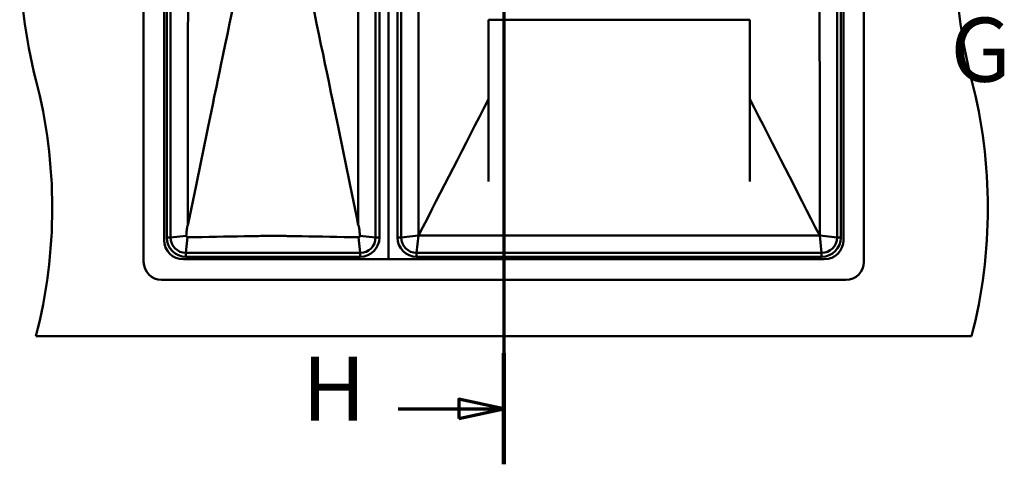
# Paper-space layout 'DF_7' of a CAD drawing. Units: millimetres. Extents: x 0 to 2100, y 0 to 4168.
# Drawn here: x 840 to 1608, y 3368 to 3715 of the extents above; entities that cross this region are included whole.
import ezdxf

# ---------------------------------------------------------------- set-up
doc = ezdxf.new("R2010")
doc.units = ezdxf.units.MM
doc.header["$LTSCALE"] = 10
for name, color, linetype, lineweight in [('Section View Lines(ISO)', 7, 'Continuous', 70), ('Visible Edges(ISO)', 7, 'Continuous', 50), ('Visible Tangent Edges(ISO)', 7, 'Continuous', 50)]:
    doc.layers.add(name, color=color, linetype=linetype, lineweight=lineweight)
doc.styles.add('Text__5.0mm', font='arial.ttf', dxfattribs={"width": 0.9})

# ---------------------------------------------------------------- blocks, each defined once
blk = doc.blocks.new('2dTransSection4')
at = {"layer": 'Section View Lines(ISO)', "insert": (156.592, 365.127), "char_height": 5, "attachment_point": 7, "style": 'Text__5.0mm'}
blk.add_mtext('G', dxfattribs=at)
blk = doc.blocks.new('2dTransSection5')
at = {"layer": 'Section View Lines(ISO)', "linetype": 'Continuous'}
for p, q in [((121.735, 416.83), (121.735, 336.83)), ((121.735, 412.497), (118.235, 413.247)), ((118.235, 413.247), (118.235, 411.747)), ((113.502, 412.497), (118.235, 412.497)), ((118.235, 412.497), (121.735, 412.497)), ((118.235, 411.747), (121.735, 412.497)), ((121.735, 341.163), (118.235, 341.913)), ((118.235, 341.913), (118.235, 340.413)), ((113.502, 341.163), (118.235, 341.163)), ((118.235, 341.163), (121.735, 341.163)), ((118.235, 340.413), (121.735, 341.163))]:
    blk.add_line(p, q, dxfattribs=at)
at = {"layer": 'Section View Lines(ISO)', "linetype": 'Continuous', "lineweight": 140}
for p, q in [((121.735, 416.83), (121.735, 408.163)), ((121.735, 345.497), (121.735, 336.83))]:
    blk.add_line(p, q, dxfattribs=at)
at = {"layer": 'Section View Lines(ISO)', "linetype": 'Continuous', "flags": 128}
for points in [[(118.235, 411.747), (121.735, 412.497), (118.235, 413.247), (118.235, 411.747)], [(118.235, 340.413), (121.735, 341.163), (118.235, 341.913), (118.235, 340.413)]]:
    blk.add_lwpolyline(points, dxfattribs=at)
at = {"layer": 'Section View Lines(ISO)'}
for points in [[(118.235, 411.747), (121.735, 412.497), (118.235, 413.247), (118.235, 411.747)], [(118.235, 340.413), (121.735, 341.163), (118.235, 341.913), (118.235, 340.413)]]:
    blk.add_solid(points, dxfattribs=at)
at = {"layer": 'Section View Lines(ISO)', "char_height": 5, "attachment_point": 7, "style": 'Text__5.0mm'}
for insert in [(105.995, 409.997), (105.995, 338.663)]:
    blk.add_mtext('H', dxfattribs=dict(at, insert=insert))

psp = doc.layouts.new('DF_7')

# ---------------------------------------------------------------- linework, layer by layer
at = {"layer": 'Visible Edges(ISO)'}
for p, q in [((936.35, 3526.3), (936.35, 3950.3)), ((1498.35, 3950.3), (1498.35, 3526.3)), ((1127.35, 3528.3), (1127.35, 3948.3)), ((1127.35, 3948.3), (1127.35, 3528.3)), ((952.35, 3933.3), (952.35, 3543.3)), ((957.35, 3931.3), (957.35, 3545.3)), ((1117.35, 3545.3), (1117.35, 3931.3)), ((1137.35, 3931.3), (1137.35, 3545.3)), ((1477.35, 3545.3), (1477.35, 3931.3)), ((1482.35, 3543.3), (1482.35, 3933.3)), ((1409.35, 3715.3), (1205.35, 3715.3)), ((1205.35, 3715.3), (1205.35, 3588.92)), ((1409.35, 3588.92), (1409.35, 3715.3)), ((967.35, 3528.3), (1467.35, 3528.3)), ((969.35, 3533.3), (1105.35, 3533.3)), ((1149.35, 3533.3), (1465.35, 3533.3)), ((1484.35, 3512.3), (950.35, 3512.3)), ((852.35, 3468.3), (1582.35, 3468.3))]:
    psp.add_line(p, q, dxfattribs=at)
for centre, radius, start, end in [((1239.64, 3768.3), 400, 165.52249, 194.47751), ((1969.64, 3768.3), 400, 165.52249, 194.47751), ((465.05, 3568.3), 400, 345.52249, 14.47751), ((1195.05, 3568.3), 400, 345.52249, 14.47751), ((967.35, 3543.3), 15, 180, 270), ((969.35, 3545.3), 12, 180, 270), ((1105.35, 3545.3), 12, 270, 0), ((1149.35, 3545.3), 12, 180, 270), ((1465.35, 3545.3), 12, 270, 0), ((1467.35, 3543.3), 15, 270, 0), ((950.35, 3526.3), 14, 180, 270), ((1484.35, 3526.3), 14, 270, 0)]:
    psp.add_arc(centre, radius, start, end, dxfattribs=at)
for points, knots in [([(970.86, 3929.78), (970.86, 3904.65), (970.87, 3865.83), (970.9, 3824.13), (970.9, 3812.47), (970.95, 3772.29), (970.98, 3758.19), (970.98, 3718.47), (970.95, 3706.74), (970.87, 3640.3), (970.87, 3570.89), (970.86, 3554.88)], [0.003274, 0.003274, 0.003274, 0.003274, 7.539666, 7.539666, 10.535736, 10.535736, 17.423501, 17.423501, 23.776228, 23.776228, 35.671536, 35.671536, 35.671536, 35.671536]), ([(1103.83, 3554.88), (1103.83, 3579.52), (1103.82, 3617.52), (1103.78, 3682.92), (1103.74, 3702.71), (1103.7, 3737.19), (1103.72, 3752.34), (1103.81, 3824.2), (1103.82, 3876.99), (1103.83, 3929.78)], [0.248751, 0.248751, 0.248751, 0.248751, 7.350754, 7.350754, 16.375974, 16.375974, 32.209511, 32.209511, 76.038295, 76.038295, 76.038295, 76.038295]), ([(1150.88, 3929.73), (1150.88, 3919.94), (1150.88, 3836.13), (1150.89, 3700.41), (1150.88, 3563.45), (1150.88, 3546.83)], [0.008312, 0.008312, 0.008312, 0.008312, 2.814932, 2.814932, 8.102768, 8.102768, 8.102768, 8.102768]), ([(1463.81, 3546.83), (1463.81, 3556.7), (1463.81, 3640.43), (1463.8, 3776.14), (1463.81, 3913.18), (1463.81, 3929.73)], [0.009782, 0.009782, 0.009782, 0.009782, 2.814461, 2.814461, 8.103839, 8.103839, 8.103839, 8.103839]), ([(970.86, 3554.88), (977.41, 3586.84), (984.92, 3623.41), (994.69, 3670.67), (1007.53, 3732.9), (1015.17, 3767.07), (1015.21, 3767.26), (1015.26, 3767.45)], [-31.589357, -31.589357, -31.589357, -31.589357, -10.445823, -10.445823, 0, 0, 0.05835, 0.05835, 0.05835, 0.05835]), ([(1059.43, 3767.45), (1059.48, 3767.26), (1059.52, 3767.07), (1067.16, 3732.9), (1080, 3670.67), (1089.78, 3623.41), (1097.28, 3586.84), (1103.83, 3554.88)], [-15.234734, -15.234734, -15.234734, -15.234734, -15.208841, -15.208841, -10.57334, -10.57334, -1.190555, -1.190555, -1.190555, -1.190555]), ([(969.6, 3546.66), (969.65, 3547.33), (969.7, 3547.99), (969.84, 3549.59), (969.93, 3550.52), (970.08, 3551.89), (970.14, 3552.35), (970.24, 3553.03), (970.28, 3553.26), (970.36, 3553.71), (970.4, 3553.93), (970.49, 3554.29), (970.53, 3554.43), (970.6, 3554.63), (970.63, 3554.69), (970.67, 3554.77), (970.69, 3554.79), (970.72, 3554.83), (970.73, 3554.84), (970.75, 3554.86), (970.76, 3554.87), (970.79, 3554.88), (970.8, 3554.89), (970.82, 3554.89), (970.83, 3554.89), (970.84, 3554.89), (970.85, 3554.89), (970.86, 3554.88)], [46.5473659, 46.5473659, 46.5473659, 46.5473659, 46.7405968, 46.7405968, 47.0154854, 47.0154854, 47.1529297, 47.1529297, 47.2216518, 47.2216518, 47.290374, 47.290374, 47.3320674, 47.3320674, 47.3529142, 47.3529142, 47.3633375, 47.3633375, 47.3685492, 47.3685492, 47.3737609, 47.3737609, 47.3766373, 47.3766373, 47.3795137, 47.3795137, 47.3821709, 47.3821709, 47.3821709, 47.3821709]), ([(1103.83, 3554.88), (1103.84, 3554.89), (1103.84, 3554.89), (1103.86, 3554.89), (1103.88, 3554.89), (1103.9, 3554.89), (1103.91, 3554.88), (1103.94, 3554.87), (1103.96, 3554.85), (1104.01, 3554.79), (1104.04, 3554.73), (1104.09, 3554.62), (1104.11, 3554.57), (1104.17, 3554.39), (1104.21, 3554.26), (1104.31, 3553.85), (1104.37, 3553.54), (1104.47, 3552.91), (1104.51, 3552.6), (1104.64, 3551.65), (1104.71, 3551.01), (1104.9, 3549.15), (1105, 3547.91), (1105.09, 3546.66)], [47.3343546, 47.3343546, 47.3343546, 47.3343546, 47.3368661, 47.3368661, 47.3403871, 47.3403871, 47.343908, 47.343908, 47.3509499, 47.3509499, 47.3684223, 47.3684223, 47.3858946, 47.3858946, 47.4208393, 47.4208393, 47.5154586, 47.5154586, 47.6100779, 47.6100779, 47.7993164, 47.7993164, 48.1549856, 48.1549856, 48.1549856, 48.1549856]), ([(970.7, 3545.49), (970.61, 3545.49), (970.53, 3545.5), (970.33, 3545.54), (970.23, 3545.58), (970.01, 3545.7), (969.91, 3545.79), (969.74, 3546), (969.68, 3546.12), (969.6, 3546.39), (969.59, 3546.52), (969.6, 3546.66)], [-0.1824873, -0.1824873, -0.1824873, -0.1824873, -0.1562208, -0.1562208, -0.1228171, -0.1228171, -0.0828307, -0.0828307, -0.0411392, -0.0411392, 0, 0, 0, 0]), ([(1105.09, 3546.66), (1105.1, 3546.57), (1105.09, 3546.49), (1105.06, 3546.29), (1105.03, 3546.18), (1104.92, 3545.96), (1104.84, 3545.85), (1104.64, 3545.67), (1104.52, 3545.6), (1104.27, 3545.51), (1104.13, 3545.49), (1103.99, 3545.49)], [-0.1824593, -0.1824593, -0.1824593, -0.1824593, -0.1562709, -0.1562709, -0.1223402, -0.1223402, -0.0826293, -0.0826293, -0.0412219, -0.0412219, 0, 0, 0, 0]), ([(1150.88, 3546.82), (1203.46, 3546.82), (1252.83, 3546.82), (1359.41, 3546.82), (1409.86, 3546.82), (1463.81, 3546.82)], [0.004278, 0.004278, 0.004278, 0.004278, 15.77807, 15.77807, 31.963024, 31.963024, 31.963024, 31.963024])]:
    psp.add_open_spline(points, degree=3, knots=knots, dxfattribs=at)
for points in [[(1205.35, 3653.21), (1186.26, 3615.93), (1169.21, 3582.62), (1150.88, 3546.82)], [(1463.81, 3546.82), (1445.48, 3582.62), (1428.43, 3615.93), (1409.35, 3653.21)], [(1150.88, 3546.83), (1150.88, 3546.83), (1150.88, 3546.82), (1150.88, 3546.82)], [(1463.81, 3546.83), (1463.81, 3546.83), (1463.81, 3546.82), (1463.81, 3546.82)]]:
    psp.add_open_spline(points, degree=3, dxfattribs=at)
at = {"layer": 'Visible Tangent Edges(ISO)'}
for p, q in [((954.35, 3931.3), (954.35, 3545.3)), ((1120.35, 3545.3), (1120.35, 3931.3)), ((1134.35, 3931.3), (1134.35, 3545.3)), ((1480.35, 3545.3), (1480.35, 3931.3)), ((957.35, 3545.3), (954.35, 3545.3)), ((957.35, 3545.3), (969.6, 3546.66)), ((970.7, 3545.49), (969.35, 3533.3)), ((1105.35, 3533.3), (1103.99, 3545.49)), ((1105.09, 3546.66), (1117.35, 3545.3)), ((1117.35, 3545.3), (1120.35, 3545.3)), ((1137.35, 3545.3), (1134.35, 3545.3)), ((1137.35, 3545.3), (1150.85, 3546.8)), ((1150.85, 3546.8), (1149.35, 3533.3)), ((1150.88, 3546.83), (1150.85, 3546.8)), ((1463.85, 3546.8), (1463.81, 3546.83)), ((1463.85, 3546.8), (1477.35, 3545.3)), ((1465.35, 3533.3), (1463.85, 3546.8)), ((1477.35, 3545.3), (1480.35, 3545.3)), ((969.35, 3533.3), (969.35, 3530.3)), ((969.35, 3530.3), (1105.35, 3530.3)), ((1105.35, 3533.3), (1105.35, 3530.3)), ((1149.35, 3533.3), (1149.35, 3530.3)), ((1149.35, 3530.3), (1465.35, 3530.3)), ((1465.35, 3533.3), (1465.35, 3530.3))]:
    psp.add_line(p, q, dxfattribs=at)
for centre, start, end in [((969.35, 3545.3), 180, 270), ((1105.35, 3545.3), 270, 0), ((1149.35, 3545.3), 180, 270), ((1465.35, 3545.3), 270, 0)]:
    psp.add_arc(centre, 15, start, end, dxfattribs=at)
psp.add_open_spline([(1103.99, 3545.49), (1089.15, 3545.76), (1073.66, 3546.04), (1056.47, 3546.34), (1052.58, 3546.41), (1046.73, 3546.51), (1044.78, 3546.54), (1040.98, 3546.59), (1039.12, 3546.61), (1035.57, 3546.61), (1033.71, 3546.59), (1029.91, 3546.54), (1027.96, 3546.51), (1022.11, 3546.41), (1018.22, 3546.34), (1001.03, 3546.04), (985.55, 3545.76), (970.7, 3545.49)], degree=3, knots=[65.995078, 65.995078, 65.995078, 65.995078, 70.089382, 70.089382, 71.152212, 71.152212, 71.683627, 71.683627, 72.215042, 72.215042, 72.746457, 72.746457, 73.277872, 73.277872, 74.340702, 74.340702, 78.435006, 78.435006, 78.435006, 78.435006], dxfattribs=at)

# ---------------------------------------------------------------- block references
at = {"layer": 'Section View Lines(ISO)', "xscale": 10, "yscale": 10, "zscale": 10}
for name in ['2dTransSection5', '2dTransSection4']:
    psp.add_blockref(name, (0, 0), dxfattribs=at)

doc.saveas('drawing.dxf')
